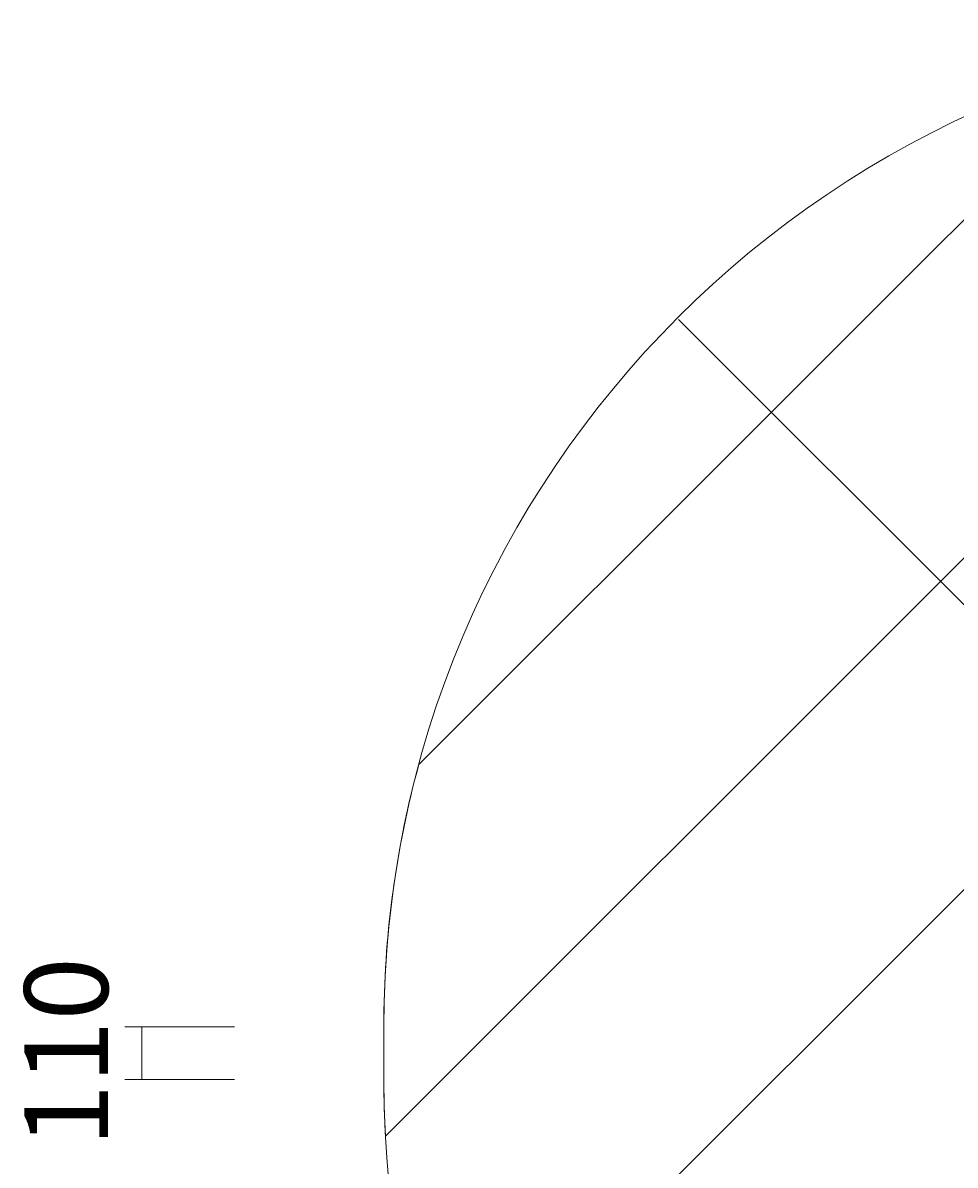
# Model space of a CAD drawing. Units: millimetres. Extents: x 2143 to 10466, y -11314 to -5458.
# Drawn here: x 2143 to 4090, y -8615 to -6227 of the extents above; entities that cross this region are included whole.
import ezdxf

# ---------------------------------------------------------------- set-up
doc = ezdxf.new("R2010")
doc.units = ezdxf.units.MM
doc.header["$MEASUREMENT"] = 0
doc.layers.add('Logos & Title', color=7, linetype='Continuous', lineweight=0)

# ---------------------------------------------------------------- blocks, each defined once
blk = doc.blocks.new('Block_0')
at = {"layer": 'Logos & Title', "color": 253, "lineweight": 9}
for points, knots in [([(2896.9, -8327.3), (2896.9, -8327.3), (2896.9, -8437.3), (2896.9, -8437.3), (2896.9, -8476.7), (2898.2, -8515.8), (2900.3, -8554.6), (2900.3, -8554.6), (5227.6, -6227.3), (5227.6, -6227.3), (5227.6, -6227.3), (4996.9, -6227.3), (4996.9, -6227.3), (4806.7, -6227.3), (4622.6, -6253), (4447.4, -6300.4), (4447.4, -6300.4), (2970, -7777.8), (2970, -7777.8), (2922.6, -7953), (2896.9, -8137.1), (2896.9, -8327.3)], [0, 0, 0, 0, 1, 1, 1, 2, 2, 2, 3, 3, 3, 4, 4, 4, 5, 5, 5, 6, 6, 6, 7, 7, 7, 7]), ([(3250.8, -9604.1), (3250.8, -9604.1), (6627.6, -6227.3), (6627.6, -6227.3), (6627.6, -6227.3), (5920.5, -6227.3), (5920.5, -6227.3), (5920.5, -6227.3), (3015.3, -9132.6), (3015.3, -9132.6), (3074.2, -9300.5), (3153.5, -9458.8), (3250.8, -9604.1)], [0, 0, 0, 0, 1, 1, 1, 2, 2, 2, 3, 3, 3, 4, 4, 4, 4]), ([(3980.2, -10274.8), (3980.2, -10274.8), (7994.1, -6260.9), (7994.1, -6260.9), (7873.2, -6239.2), (7749, -6227.3), (7621.9, -6227.3), (7621.9, -6227.3), (7320.5, -6227.3), (7320.5, -6227.3), (7320.5, -6227.3), (3570.1, -9977.7), (3570.1, -9977.7), (3693.9, -10092.4), (3831.5, -10192.3), (3980.2, -10274.8)], [0, 0, 0, 0, 1, 1, 1, 2, 2, 2, 3, 3, 3, 4, 4, 4, 5, 5, 5, 5])]:
    blk.add_open_spline(points, degree=3, knots=knots, dxfattribs=at)

msp = doc.modelspace()

# ---------------------------------------------------------------- linework, layer by layer
at = {"layer": 'Logos & Title', "color": 152, "lineweight": 9}
msp.add_line((3512.5, -6847.3), (4997.5, -8332.2), dxfattribs=at)
at = {"layer": 'Logos & Title', "color": 1, "lineweight": 9}
msp.add_open_spline([(7621.9, -6227.3), (8781.7, -6227.3), (9721.9, -7167.5), (9721.9, -8327.3), (9721.9, -8327.3), (9721.9, -8437.3), (9721.9, -8437.3), (9721.9, -9597.1), (8781.7, -10537.3), (7621.9, -10537.3), (7621.9, -10537.3), (4996.9, -10537.3), (4996.9, -10537.3), (3837.1, -10537.3), (2896.9, -9597.1), (2896.9, -8437.3), (2896.9, -8437.3), (2896.9, -8327.3), (2896.9, -8327.3), (2896.9, -7167.5), (3837.1, -6227.3), (4996.9, -6227.3), (4996.9, -6227.3), (7621.9, -6227.3), (7621.9, -6227.3)], degree=3, knots=[0, 0, 0, 0, 1, 1, 1, 2, 2, 2, 3, 3, 3, 4, 4, 4, 5, 5, 5, 6, 6, 6, 7, 7, 7, 8, 8, 8, 8], dxfattribs=at)
at = {"layer": 'Logos & Title', "color": 152, "lineweight": 9}
for points in [[(2356.1, -8325.6), (2356.1, -8325.6), (2585.4, -8325.6), (2585.4, -8325.6)], [(2391.4, -8435.6), (2391.4, -8435.6), (2391.4, -8325.6), (2391.4, -8325.6)], [(2356.1, -8435.6), (2356.1, -8435.6), (2585.4, -8435.6), (2585.4, -8435.6)]]:
    msp.add_open_spline(points, degree=3, dxfattribs=at)

# ---------------------------------------------------------------- block references
at = {"layer": 'Logos & Title'}
msp.add_blockref('Block_0', (0, 0), dxfattribs=at)

# ---------------------------------------------------------------- texts
at = {"layer": 'Logos & Title', "insert": (2320.9, -8577.4), "char_height": 0.2, "attachment_point": 7, "rotation": 90}
msp.add_mtext('\\C152;\\FArial|b0|i0|c1;\\H174.836667;\\W1.000000;110', dxfattribs=at)

doc.saveas('drawing.dxf')
